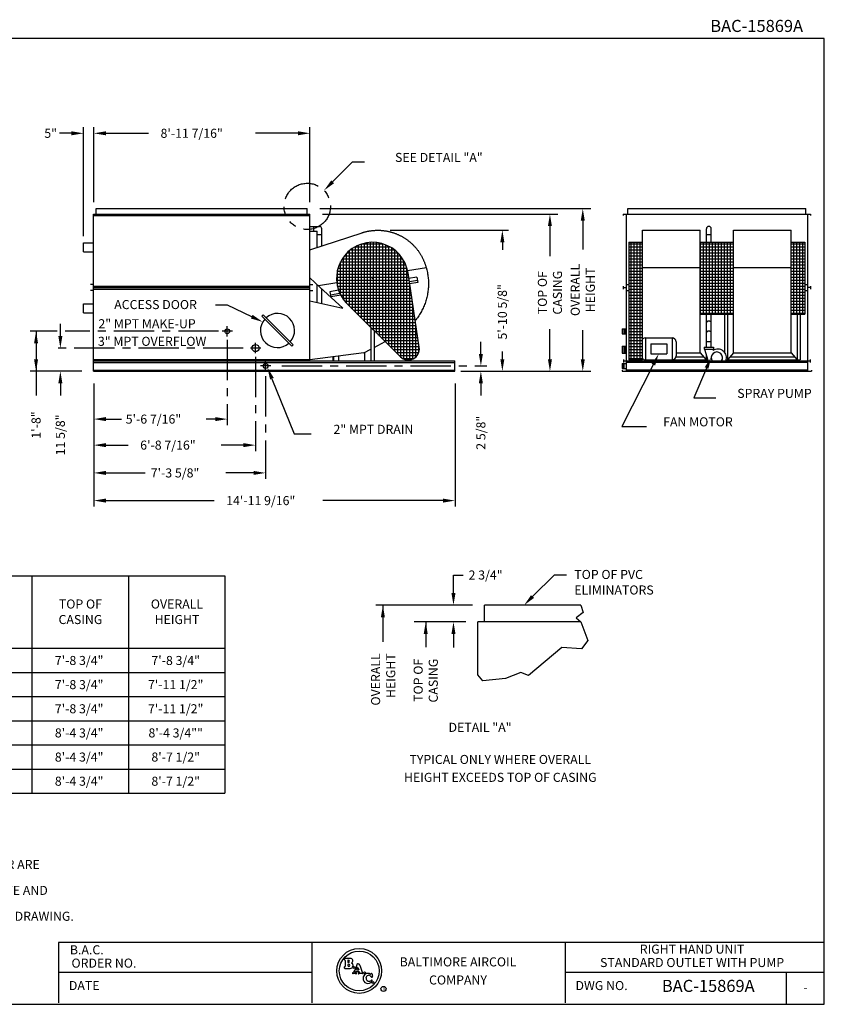
# Model space of a CAD drawing. Extents: x 0 to 640, y 0 to 489.
# Drawn here: x 240 to 640, y 0 to 489 of the extents above; entities that cross this region are included whole.
import ezdxf
from ezdxf.enums import TextEntityAlignment as Align

# ---------------------------------------------------------------- set-up
doc = ezdxf.new("R2010")
doc.units = 0
doc.header["$LTSCALE"] = 16
doc.header["$MEASUREMENT"] = 0
for name, pattern in [('CENTER', [2, 1.25, -0.25, 0.25, -0.25]), ('HIDDEN', [0.375, 0.25, -0.125]), ('PHANTOM', [2.5, 1.25, -0.25, 0.25, -0.25, 0.25, -0.25])]:
    doc.linetypes.add(name, pattern=pattern)
doc.layers.get('0').update_dxf_attribs({"linetype": 'CONTINUOUS'})
doc.layers.get('DEFPOINTS').update_dxf_attribs({"linetype": 'CONTINUOUS'})
for name, color, linetype in [('CEN', 4, 'CENTER'), ('DETL', 6, 'CONTINUOUS'), ('DIMS', 3, 'CONTINUOUS'), ('OBJS', 1, 'CONTINUOUS'), ('TEXT', 4, 'CONTINUOUS')]:
    doc.layers.add(name, color=color, linetype=linetype)
doc.styles.add('COMPLEX', font='complex.shx', dxfattribs={"oblique": 10})
doc.styles.add('SIMPLEX', font='simplex', dxfattribs={"height": 4.5})
doc.styles.get("Standard").update_dxf_attribs({"font": 'txt', "oblique": 10})
doc.dimstyles.get("Standard").update_dxf_attribs({"dimtxt": 0.18, "dimasz": 0.18, "dimexe": 0.18, "dimexo": 0.0625, "dimgap": 0.09, "dimtad": 0, "dimtih": 1, "dimtoh": 1, "dimdec": 4, "dimzin": 0, "dimtxsty": 'STANDARD', "dimcen": 0.09, "dimazin": 3, "dimtfac": 1, "dimtdec": 4, "dimtofl": 0, "dimtmove": 0, "dimatfit": 3, "dimtolj": 1, "dimtzin": 0})

# ---------------------------------------------------------------- blocks, each defined once
blk = doc.blocks.new('*X5')
at = {"color": 0}
for p, q in [((723.2, 351), (729.94, 351)), ((723.2, 349.5), (729.94, 349.5)), ((723.2, 348), (729.94, 348)), ((724.5, 316.02), (724.5, 351.77)), ((726, 316.02), (726, 351.77)), ((727.5, 316.02), (727.5, 351.77)), ((729, 316.02), (729, 351.77)), ((723.2, 346.5), (729.94, 346.5)), ((723.2, 345), (729.94, 345)), ((723.2, 343.5), (729.94, 343.5)), ((723.2, 342), (729.94, 342)), ((723.2, 340.5), (729.94, 340.5)), ((723.2, 339), (729.94, 339)), ((723.2, 337.5), (729.94, 337.5)), ((723.2, 336), (729.94, 336)), ((723.2, 334.5), (729.94, 334.5)), ((723.2, 333), (729.94, 333)), ((723.2, 331.5), (729.94, 331.5)), ((723.2, 330), (729.94, 330)), ((723.2, 328.5), (729.94, 328.5)), ((723.2, 327), (729.94, 327)), ((723.2, 325.5), (729.94, 325.5)), ((723.2, 324), (729.94, 324)), ((723.2, 322.5), (729.94, 322.5)), ((723.2, 321), (729.94, 321)), ((723.2, 319.5), (729.94, 319.5)), ((723.2, 318), (729.94, 318)), ((723.2, 316.5), (729.94, 316.5))]:
    blk.add_line(p, q, dxfattribs=at)
blk = doc.blocks.new('*X4')
at = {"color": 0}
for p, q in [((678, 316.02), (678, 351.77)), ((678, 351), (694.45, 351)), ((678, 349.5), (694.45, 349.5)), ((678, 348), (694.45, 348)), ((679.5, 316.02), (679.5, 351.77)), ((681, 316.02), (681, 351.77)), ((682.5, 316.02), (682.5, 351.77)), ((684, 316.02), (684, 351.77)), ((685.5, 316.02), (685.5, 351.77)), ((687, 316.02), (687, 351.77)), ((688.5, 316.02), (688.5, 351.77)), ((690, 316.02), (690, 351.77)), ((691.5, 316.02), (691.5, 351.77)), ((693, 316.02), (693, 351.77)), ((678, 346.5), (694.45, 346.5)), ((678, 345), (694.45, 345)), ((678, 343.5), (694.45, 343.5)), ((678, 342), (694.45, 342)), ((678, 340.5), (694.45, 340.5)), ((678, 339), (694.45, 339)), ((678, 337.5), (694.45, 337.5)), ((678, 336), (694.45, 336)), ((678, 334.5), (694.45, 334.5)), ((678, 333), (694.45, 333)), ((678, 331.5), (694.45, 331.5)), ((678, 330), (694.45, 330)), ((678, 328.5), (694.45, 328.5)), ((678, 327), (694.45, 327)), ((678, 325.5), (694.45, 325.5)), ((678, 324), (694.45, 324)), ((678, 322.5), (694.45, 322.5)), ((678, 321), (694.45, 321)), ((678, 319.5), (694.45, 319.5)), ((678, 318), (694.45, 318)), ((678, 316.5), (694.45, 316.5))]:
    blk.add_line(p, q, dxfattribs=at)
blk = doc.blocks.new('*X3')
at = {"color": 0}
for p, q in [((642.47, 351), (649.2, 351)), ((642.47, 349.5), (649.2, 349.5)), ((642.47, 348), (649.2, 348)), ((643.5, 293.3), (643.5, 351.77)), ((645, 293.3), (645, 351.77)), ((646.5, 293.3), (646.5, 351.77)), ((648, 293.3), (648, 351.77)), ((642.47, 346.5), (649.2, 346.5)), ((642.47, 345), (649.2, 345)), ((642.47, 343.5), (649.2, 343.5)), ((642.47, 342), (649.2, 342)), ((642.47, 340.5), (649.2, 340.5)), ((642.47, 339), (649.2, 339)), ((642.47, 337.5), (649.2, 337.5)), ((642.47, 336), (649.2, 336)), ((642.47, 334.5), (649.2, 334.5)), ((642.47, 333), (649.2, 333)), ((642.47, 331.5), (649.2, 331.5)), ((642.47, 330), (649.2, 330)), ((642.47, 328.5), (649.2, 328.5)), ((642.47, 327), (649.2, 327)), ((642.47, 325.5), (649.2, 325.5)), ((642.47, 324), (649.2, 324)), ((642.47, 322.5), (649.2, 322.5)), ((642.47, 321), (649.2, 321)), ((642.47, 319.5), (649.2, 319.5)), ((642.47, 318), (649.2, 318)), ((642.47, 316.5), (649.2, 316.5)), ((642.47, 315), (649.2, 315)), ((642.47, 313.5), (649.2, 313.5)), ((642.47, 312), (649.2, 312)), ((642.47, 310.5), (649.2, 310.5)), ((642.47, 309), (649.2, 309)), ((642.47, 307.5), (649.2, 307.5)), ((642.47, 306), (649.2, 306)), ((642.47, 304.5), (649.2, 304.5)), ((642.47, 303), (649.2, 303)), ((642.47, 301.5), (649.2, 301.5)), ((642.47, 300), (649.2, 300)), ((642.47, 298.5), (649.2, 298.5)), ((642.47, 297), (649.2, 297)), ((642.47, 295.5), (649.2, 295.5)), ((642.47, 294), (649.2, 294))]:
    blk.add_line(p, q, dxfattribs=at)
blk = doc.blocks.new('*X2')
at = {"color": 0}
for p, q in [((472.5, 320.05), (472.5, 347.64)), ((472.95, 348), (494.9, 348)), ((474, 318.56), (474, 348.76)), ((475.21, 349.5), (492.64, 349.5)), ((475.5, 317.07), (475.5, 349.66)), ((477, 315.59), (477, 350.37)), ((478.5, 314.1), (478.5, 350.93)), ((478.74, 351), (489.11, 351)), ((480, 312.61), (480, 351.33)), ((481.5, 311.12), (481.5, 351.6)), ((483, 309.64), (483, 351.75)), ((484.5, 308.15), (484.5, 351.76)), ((486, 306.66), (486, 351.65)), ((487.5, 305.17), (487.5, 351.41)), ((489, 303.68), (489, 351.03)), ((490.5, 302.2), (490.5, 350.52)), ((492, 300.71), (492, 349.84)), ((493.5, 299.22), (493.5, 348.99)), ((495, 297.73), (495, 347.93)), ((468.85, 343.5), (499, 343.5)), ((469.5, 323.34), (469.5, 344.45)), ((469.92, 345), (497.93, 345)), ((471, 321.55), (471, 346.24)), ((471.25, 346.5), (496.6, 346.5)), ((496.5, 296.24), (496.5, 346.6)), ((498, 294.76), (498, 344.91)), ((499.5, 293.78), (499.5, 342.67)), ((466.5, 329.91), (466.5, 337.88)), ((466.8, 339), (501.06, 339)), ((467.32, 340.5), (500.54, 340.5)), ((467.99, 342), (499.86, 342)), ((468, 325.78), (468, 342.01)), ((501, 293.35), (501, 339.18)), ((466.06, 334.5), (501.91, 334.5)), ((466.07, 333), (502.14, 333)), ((466.18, 336), (501.69, 336)), ((466.42, 337.5), (501.43, 337.5)), ((466.21, 331.5), (502.36, 331.5)), ((466.48, 330), (502.59, 330)), ((466.88, 328.5), (502.82, 328.5)), ((502.5, 293.36), (502.5, 330.6)), ((467.43, 327), (503.04, 327)), ((468.14, 325.5), (503.27, 325.5)), ((469.04, 324), (503.49, 324)), ((470.15, 322.5), (503.72, 322.5)), ((471.54, 321), (503.95, 321)), ((473.06, 319.5), (504.17, 319.5)), ((504, 293.79), (504, 320.65)), ((474.57, 318), (504.4, 318)), ((476.08, 316.5), (504.62, 316.5)), ((477.59, 315), (504.85, 315)), ((479.1, 313.5), (505.08, 313.5)), ((480.62, 312), (505.3, 312)), ((482.13, 310.5), (505.53, 310.5)), ((483.64, 309), (505.76, 309)), ((505.5, 294.8), (505.5, 310.7)), ((485.15, 307.5), (505.98, 307.5)), ((486.67, 306), (506.21, 306)), ((488.18, 304.5), (506.43, 304.5)), ((489.69, 303), (506.66, 303)), ((491.2, 301.5), (506.89, 301.5)), ((492.71, 300), (507.11, 300)), ((507, 297.23), (507, 300.75)), ((494.23, 298.5), (507.22, 298.5)), ((495.74, 297), (506.93, 297)), ((497.25, 295.5), (506.13, 295.5)), ((499.05, 294), (504.41, 294))]:
    blk.add_line(p, q, dxfattribs=at)
blk = doc.blocks.new('BORDER')
for p, q in [((1, 1), (0, 1)), ((0, 1), (0, 0)), ((1, 0), (1, 1)), ((0, 0), (1, 0))]:
    blk.add_line(p, q)
blk = doc.blocks.new('BAC1')
at = {"layer": 'TEXT', "color": 6}
for p, q in [((-5.48, 7.11), (-8.2, 7.11)), ((-7.99, 6.02), (-7.99, 3.24)), ((-6.74, 6.06), (-6.74, 5.23)), ((-8.2, 2.16), (-5.48, 2.16)), ((-6.74, 3.83), (-6.74, 3.55)), ((-2.32, 3.15), (-3.92, 0.18)), ((-2.82, 0.65), (-3.06, 0.21)), ((-2.82, 0.65), (-1.03, 0.65)), ((-1.75, 2.65), (-2.45, 1.34)), ((-2.45, 1.34), (-1.27, 1.34)), ((-1.75, 2.65), (-1.27, 1.34)), ((-1.03, 0.65), (-0.85, 0.18)), ((-0.81, 3.69), (0.45, 0.22)), ((-2.58, -0.09), (-2.95, -0.01)), ((-1.34, -0.09), (-0.97, -0.01))]:
    blk.add_line(p, q, dxfattribs=at)
at = {"layer": 'TEXT', "color": 3}
for radius in [11.16, 9.9]:
    blk.add_circle((-1.06, 0.88), radius, dxfattribs=at)
at = {"layer": 'TEXT', "color": 6}
for centre, radius in [((-3.64, 2.59), 0.456), ((1.65, -0.08), 0.456), ((5.76, -4.89), 0.456), ((11.01, -8.05), 1.25)]:
    blk.add_circle(centre, radius, dxfattribs=at)
for centre, radius, start, end in [((-8.2, 6.76), 0.349, 90, 254.9193), ((-8.41, 6.02), 0.418, 0, 73.5497), ((-6.53, 6.06), 0.209, 90, 180), ((-6.53, 5.23), 0.209, 180, 270), ((-6.53, 5.64), 0.627, 270, 90), ((-5.48, 5.85), 1.25, 301.4941, 90), ((-8.2, 2.51), 0.349, 105.0807, 270), ((-8.41, 3.24), 0.418, 286.4503, 0), ((-6.32, 3.83), 0.418, 90, 180), ((-6.32, 3.55), 0.418, 180, 270), ((-6.32, 3.69), 0.558, 270, 90), ((-5.48, 3.55), 1.39, 270, 61.9547), ((-4.23, 0.32), 0.347, 270.3565, 335.5557), ((-2.92, 0.14), 0.155, 154.632, 257.9155), ((-3.06, 3.47), 0.804, 336.0594, 15.1578), ((-1.76, 3.87), 0.557, 77.8652, 199.7654), ((-1.89, 3.3), 1.14, 19.8345, 77.6824), ((-1, 0.14), 0.155, 282.0845, 14.4832), ((0.87, 0.39), 0.451, 202.323, 253.0146), ((-4.23, -0.27), 0.247, 90, 282.7737), ((-3.53, -4.18), 3.72, 88.4581, 100.0481), ((-3.33, -4.28), 3.82, 79.9759, 91.4187), ((-2.62, -0.3), 0.217, 257.9782, 78.7998), ((-1.3, -0.3), 0.217, 101.2002, 282.0218), ((-0.3, -8.52), 8.07, 88.9598, 96.8312), ((-0.05, -4.18), 3.72, 79.9519, 91.5419), ((0.65, -0.27), 0.247, 257.2263, 73.4485), ((3.3, -2.9), 2.44, 175.5138, 325.378), ((3.2, -2.71), 2.33, 59.2731, 180), ((3.63, -2.6), 1.32, 23.3735, 184.6196), ((3.88, -2.7), 1.56, 180.1841, 319.4291), ((4.48, -0.51), 0.218, 243.4405, 330.5145), ((5.01, -0.74), 0.364, 354.0236, 159.9475), ((5.16, -1.91), 0.364, 208.3643, 22.1791), ((5.2, -3.83), 0.182, 19.661, 138.4052), ((4.78, -3.95), 0.613, 327.771, 17.2356), ((6.89, -1.1), 1.54, 168.0958, 205.8073)]:
    blk.add_arc(centre, radius, start, end, dxfattribs=at)
at = {"layer": 'TEXT', "style": 'COMPLEX'}
for s, p in [('BALTIMORE AIRCOIL', (48.06, 3.13)), ('COMPANY', (48.06, -5.87))]:
    blk.add_text(s, height=4.5, dxfattribs=at).set_placement(p, align=Align.CENTER)
at = {"layer": 'TEXT', "color": 6, "style": 'SIMPLEX'}
blk.add_text('R', height=1.27, dxfattribs=at).set_placement((11.3, -8.72), align=Align.CENTER)
blk = doc.blocks.new('*D15')
at = {"layer": 'DEFPOINTS', "color": 0}
for p in [(381.17, 395.49), (451.33, 314.61), (519.92, 314.61)]:
    blk.add_point(p, dxfattribs=at)
at = {"layer": 'DIMS'}
for p, q in [((389.17, 395.49), (523.92, 395.49)), ((519.92, 389.49), (519.92, 375.06)), ((519.92, 320.61), (519.92, 335.04)), ((459.33, 314.61), (523.92, 314.61))]:
    blk.add_line(p, q, dxfattribs=at)
for points in [[(518.92, 389.49), (520.92, 389.49), (519.92, 395.49)], [(518.92, 320.61), (520.92, 320.61), (519.92, 314.61)]]:
    blk.add_solid(points, dxfattribs=at)
at = {"layer": 'DIMS', "insert": (519.92, 355.05), "char_height": 4.5, "attachment_point": 5, "rotation": 90, "style": 'SIMPLEX'}
blk.add_mtext('\\A1;OVERALL\\PHEIGHT', dxfattribs=at)
blk = doc.blocks.new('*D14')
at = {"layer": 'DEFPOINTS', "color": 0}
for p in [(382.53, 392.74), (451.33, 314.61), (503.59, 314.61)]:
    blk.add_point(p, dxfattribs=at)
at = {"layer": 'DIMS'}
for p, q in [((390.53, 392.74), (507.59, 392.74)), ((503.59, 386.74), (503.59, 371.76)), ((503.59, 320.61), (503.59, 335.6)), ((459.33, 314.61), (507.59, 314.61))]:
    blk.add_line(p, q, dxfattribs=at)
for points in [[(502.59, 386.74), (504.59, 386.74), (503.59, 392.74)], [(502.59, 320.61), (504.59, 320.61), (503.59, 314.61)]]:
    blk.add_solid(points, dxfattribs=at)
at = {"layer": 'DIMS', "insert": (503.59, 353.68), "char_height": 4.5, "attachment_point": 5, "rotation": 90, "style": 'SIMPLEX'}
blk.add_mtext('\\A1;TOP OF\\PCASING', dxfattribs=at)

msp = doc.modelspace()

# ---------------------------------------------------------------- linework, layer by layer
for p, q in [((0, 212.9336324), (342.0376886, 212.9336324)), ((246.0376886, 212.9336324), (246.0376886, 104.9336324)), ((294.0376886, 212.9336324), (294.0376886, 104.9336324)), ((342.0376886, 212.9336324), (342.0376886, 104.9336324)), ((0, 176.9336324), (342.0376886, 176.9336324)), ((0, 164.9336324), (342.0376886, 164.9336324)), ((0, 152.9336324), (342.0376886, 152.9336324)), ((0, 140.9336324), (342.0376886, 140.9336324)), ((0, 128.9336324), (342.0376886, 128.9336324)), ((0, 116.9336324), (342.0376886, 116.9336324)), ((0, 104.9336324), (342.0376886, 104.9336324)), ((259.2196333, 30.787854), (259.2196333, 0.787854)), ((640, 30.787854), (259.2196333, 30.787854)), ((385.2196333, 30.787854), (385.2196333, 0.787854)), ((511.2196333, 30.787854), (511.2196333, 0.787854)), ((385.2196333, 15.787854), (259.2196333, 15.787854)), ((640, 15.787854), (511.2196333, 15.787854))]:
    msp.add_line(p, q)
at = {"layer": 'CEN', "linetype": 'CENTER'}
for p, q in [((338.8668475, 334.4890364), (262.6119524, 334.4890364)), ((343.1689544, 330.2687662), (343.1689544, 287.843736)), ((351.1196606, 326.1140364), (256.8363537, 326.1140364)), ((357.2314551, 321.8207003), (357.2314551, 274.9130472)), ((362.2314557, 312.1482776), (362.2314557, 261.1017572))]:
    msp.add_line(p, q, dxfattribs=at)
at = {"layer": 'CEN'}
for p, q in [((345.7289544, 334.4890364), (340.6089544, 334.4890364)), ((343.1689544, 331.9290364), (343.1689544, 337.0490364)), ((357.2314551, 323.5540364), (357.2314551, 328.6740364)), ((359.7914551, 326.1140364), (354.6714551, 326.1140364)), ((362.2314557, 314.6790366), (362.2314557, 319.7990366)), ((364.7914557, 317.2390366), (359.6714557, 317.2390366))]:
    msp.add_line(p, q, dxfattribs=at)
at = {"layer": 'DETL', "color": 6}
for p, q in [((276.7314501, 391.9890363), (384.2939405, 391.9890363)), ((271.7314515, 373.9577863), (271.7314511, 378.4577863)), ((578.3516023, 378.7051838), (594.8516023, 378.7051838)), ((578.3984773, 342.9551838), (578.3984773, 378.7051838)), ((438.6074976, 326.5589482), (433.0390581, 363.4948952)), ((276.7314529, 357.6765363), (275.2314529, 357.6765363)), ((384.1689527, 357.6765363), (385.6689527, 357.6765363)), ((415.6137946, 360.7882491), (415.1137946, 360.7882491)), ((415.3637946, 360.5382491), (415.3637946, 361.0382491)), ((437.4403008, 361.3842205), (433.2381521, 360.6786234)), ((437.8749881, 358.7954617), (433.8494463, 358.1195193)), ((437.4403008, 361.3842205), (437.8749881, 358.7954617)), ((276.7314527, 354.6765363), (275.2314527, 354.6765363)), ((276.7314528, 356.9890363), (384.1689528, 356.9890363)), ((276.7314528, 356.2077863), (384.1689528, 356.2077863)), ((276.7314528, 355.4890363), (384.1689528, 355.4890363)), ((384.1689529, 354.6765363), (385.6689529, 354.6765363)), ((398.519232, 354.8488515), (394.1817059, 354.1205227)), ((394.1817059, 354.1205227), (394.6163932, 351.5317639)), ((399.6168947, 352.3714152), (394.6163932, 351.5317639)), ((271.7314537, 343.7077943), (271.7314534, 348.2077943)), ((429.2957109, 321.8341709), (402.7757512, 348.1393687)), ((578.3516023, 342.9551838), (594.8516023, 342.9551838)), ((414.6137946, 336.3971912), (414.6137946, 319.6765369)), ((416.1762946, 334.8473445), (416.1762946, 319.6765369)), ((276.7314554, 320.4890354), (384.1689554, 320.4890367)), ((276.7314555, 319.7390354), (456.2939555, 319.7390372)), ((276.7314555, 318.9265354), (456.2939555, 318.9265372)), ((396.115774, 319.7390368), (396.115774, 321.8560128)), ((398.615774, 319.7390368), (398.615774, 322.176969)), ((456.2939558, 314.6140372), (456.2939555, 319.7390372)), ((276.7314558, 315.1765354), (456.2939558, 315.1765372)), ((276.7314558, 314.6140354), (456.2939558, 314.6140372))]:
    msp.add_line(p, q, dxfattribs=at)
at = {"layer": 'DETL'}
for p, q in [((384.293944, 386.5920789), (389.0063989, 386.5920789)), ((386.2563989, 384.2170789), (386.2563989, 386.5920789)), ((384.2939449, 384.2170789), (387.8188989, 384.2170789)), ((387.8188989, 376.1768092), (387.8188989, 384.2170789)), ((387.8188989, 382.6545789), (390.1938989, 382.6545789)), ((390.1938989, 376.9496862), (390.1938989, 385.4045789)), ((581.4141023, 378.7051838), (581.4141023, 385.4045789)), ((581.4141023, 382.6545789), (583.7891023, 382.6545789)), ((583.7891023, 378.7051838), (583.7891023, 385.4045789)), ((271.7314511, 378.4577863), (276.7314511, 378.4577863)), ((542.8672273, 378.7051838), (542.8672273, 320.2390371)), ((542.8672273, 378.7051838), (549.6016023, 378.7051838)), ((623.6016023, 378.7051838), (630.3359773, 378.7051838)), ((630.3359773, 378.7051838), (630.3359773, 342.9551838)), ((271.7314515, 373.9577863), (276.7314515, 373.9577863)), ((387.8188989, 348.7716013), (387.8188989, 357.7538655)), ((541.5391023, 357.6765363), (542.8672273, 357.6765363)), ((630.3359773, 357.6765363), (631.6641023, 357.6765363)), ((390.1938989, 348.2616139), (390.1938989, 355.579904)), ((541.5391023, 354.6765363), (542.8672273, 354.6765363)), ((630.3359773, 354.6765363), (631.6641023, 354.6765363)), ((271.7314534, 348.2077943), (276.7314534, 348.2077944)), ((271.7314537, 343.7077943), (276.7314537, 343.7077944)), ((361.0978866, 342.6422111), (360.3907798, 341.9351043)), ((375.947129, 327.7929687), (361.0978866, 342.6422111)), ((581.4141023, 326.6140372), (581.4141023, 342.9551838)), ((583.7891023, 326.6140372), (583.7891023, 342.9551838)), ((590.4141023, 342.9551838), (590.4141023, 324.0359626)), ((591.9141023, 342.9551838), (591.9141023, 320.3382987)), ((623.6016023, 342.9551838), (630.3359773, 342.9551838)), ((626.5391023, 342.9551838), (626.5391023, 320.3382987)), ((628.0391023, 342.9551838), (628.0391023, 320.3382987)), ((375.2400222, 327.0858619), (360.3907798, 341.9351043)), ((539.5391023, 335.6765364), (539.5391023, 333.3015364)), ((539.5391023, 335.6765364), (541.5391023, 335.6765364)), ((539.5391023, 333.3015364), (541.5391023, 333.3015364)), ((540.2891023, 335.6765364), (540.2891023, 333.3015364)), ((541.0391023, 335.6765364), (541.0391023, 333.3015364)), ((551.1797273, 331.2390371), (551.1797273, 320.2390371)), ((551.1797273, 331.2390371), (564.2891023, 331.2390371)), ((553.7109773, 328.2390371), (561.6328523, 328.2390371)), ((553.7109773, 328.2390371), (553.7109773, 323.2390371)), ((561.6328523, 328.2390371), (561.6328523, 323.2390371)), ((564.2891023, 331.2390371), (564.2891023, 320.2390371)), ((566.2891023, 329.2390371), (566.2891023, 322.2390371)), ((581.4141023, 326.6140372), (581.4141023, 332.1025973)), ((581.4141023, 329.3525973), (583.7891023, 329.3525973)), ((375.947129, 327.7929687), (375.2400222, 327.0858619)), ((539.5391023, 327.1140364), (539.5391023, 323.6140364)), ((539.5391023, 327.1140364), (541.5391023, 327.1140364)), ((539.5391023, 323.6140364), (541.5391023, 323.6140364)), ((540.2891023, 327.1140364), (540.2891023, 323.6140364)), ((541.0391023, 327.1140364), (541.0391023, 323.6140364)), ((553.7109773, 323.2390371), (561.6328523, 323.2390371)), ((578.3516023, 323.7831292), (581.2891023, 320.3382987)), ((594.8516023, 323.7831292), (591.9141023, 320.3382987)), ((623.6016023, 323.7831292), (626.5391023, 320.3382987)), ((539.5391023, 318.4265366), (539.5391023, 316.0515366)), ((539.5391023, 318.4265366), (541.5391023, 318.4265366)), ((539.7266023, 318.4265366), (539.7266023, 316.0515366)), ((539.9141023, 318.4265366), (539.9141023, 316.0515366)), ((540.1016023, 318.4265366), (540.1016023, 316.0515366)), ((540.1641023, 320.4890367), (540.1641023, 318.9265372)), ((540.1641023, 319.7390372), (633.0391023, 319.7390372)), ((540.2891023, 318.4265366), (540.2891023, 316.0515366)), ((631.6641023, 318.9265372), (541.5391023, 318.9265372)), ((542.8672273, 320.2390371), (549.6016023, 320.2390371)), ((551.1797273, 320.2390371), (564.2891023, 320.2390371)), ((564.9113513, 320.3382987), (581.9571547, 320.3382987)), ((566.2485433, 321.8382987), (580.0100118, 321.8382987)), ((581.2891023, 322.7604954), (581.2891023, 320.3382987)), ((591.2395287, 320.3382987), (628.0391023, 320.3382987)), ((593.1931928, 321.8382987), (625.2600118, 321.8382987)), ((633.0391023, 320.4890367), (633.0391023, 318.9265372)), ((539.5391023, 316.0515366), (541.5391023, 316.0515366)), ((539.5391023, 315.1765372), (539.5391023, 314.6140372)), ((539.5391023, 314.6140372), (633.6641023, 314.6140372)), ((631.6641023, 315.1765372), (541.5391023, 315.1765372)), ((541.5391023, 314.6140372), (631.6641023, 314.6140372)), ((633.6641023, 315.1765372), (633.6641023, 314.6140372))]:
    msp.add_line(p, q, dxfattribs=at)
at = {"layer": 'DETL', "color": 6, "linetype": 'CONTINUOUS'}
for p, q in [((437.7093929, 359.7816555), (433.7003506, 359.1084836)), ((399.149129, 353.3068705), (394.450798, 352.5179578)), ((411.3657739, 323.9103831), (411.3657739, 319.7390369)), ((411.3657739, 323.9103831), (411.3657739, 323.4890373))]:
    msp.add_line(p, q, dxfattribs=at)
at = {"layer": 'DETL', "linetype": 'PHANTOM'}
for p, q in [((580.3516023, 326.6140372), (584.8516023, 326.6140372)), ((580.3516023, 326.6140372), (580.3516023, 325.6140372)), ((580.3516023, 325.6140372), (584.8516023, 325.6140372)), ((584.6648469, 325.6140372), (584.6648469, 324.8962684)), ((584.8516023, 326.6140372), (584.8516023, 325.6140372))]:
    msp.add_line(p, q, dxfattribs=at)
at = {"layer": 'DETL', "linetype": 'CONTINUOUS'}
msp.add_line((580.5020831, 325.6140372), (582.0225696, 320.10112), dxfattribs=at)
at = {"layer": 'DETL', "color": 6, "linetype": 'HIDDEN'}
msp.add_line((395.7055976, 321.8033534), (395.7055976, 319.7390367), dxfattribs=at)
at = {"layer": 'DETL'}
for points in [[(582.6016023, 339.5461695, 0.0713517488), (582.1311701, 339.4786936, 0.0828275296), (581.761913, 339.3002302, 0.1067562697), (581.4783511, 338.991301, 0.1552495571), (581.4141023, 338.7064802, 0.1332561511)], [(583.7891023, 338.7064802, 0.1332561511), (583.7063529, 339.0114566, 0.1067562697), (583.4412916, 339.3002302, 0.0828275296), (583.0720346, 339.4786936, 0.0713517488), (582.6016023, 339.5461695, 0.0713517488)], [(582.6016023, 334.5751197, 0.0713517488), (582.1311701, 334.5076438, 0.0828275296), (581.761913, 334.3291804, 0.1067562697), (581.4783511, 334.0202512, 0.1552495571), (581.4141023, 333.7354304, 0.1332561511)], [(583.7891023, 333.7354304, 0.1332561511), (583.7063529, 334.0404069, 0.1067562697), (583.4412916, 334.3291804, 0.0828275296), (583.0720346, 334.5076438, 0.0713517488), (582.6016023, 334.5751197, 0.0713517488)]]:
    msp.add_lwpolyline(points, format="xyb", dxfattribs=at)
at = {"layer": 'DETL', "linetype": 'PHANTOM'}
msp.add_circle((382.9371611, 396.5529482), 11.5219096, dxfattribs=at)
at = {"layer": 'DETL', "color": 6}
for centre, radius in [((343.1689544, 334.4890364), 1.1875), ((357.2314551, 326.1140364), 1.75), ((362.2314557, 317.2390366), 1.1875)]:
    msp.add_circle(centre, radius, dxfattribs=at)
at = {"layer": 'DETL'}
for centre, radius, start, end in [((389.0063989, 385.4045789), 1.1875, 0, 90), ((582.6016023, 385.4045789), 1.1875, 0, 180), ((551.1797273, 329.2390371), 2, 90, 130.423899401), ((564.2891023, 329.2390371), 2, 0, 90), ((551.1797273, 322.2390371), 2, 229.576100598, 270), ((564.2891023, 322.2390371), 2, 270, 0)]:
    msp.add_arc(centre, radius, start, end, dxfattribs=at)
at = {"layer": 'DETL', "color": 6}
for centre, radius, start, end in [((415.3637946, 360.8301838), 17.875, 359.514188668, 199.54943152), ((415.3637946, 360.8301838), 17.875, 199.54943152, 225.232978519), ((433.168955, 325.7390371), 5.5, 225.232935989, 8.573311364)]:
    msp.add_arc(centre, radius, start, end, dxfattribs=at)
at = {"layer": 'DETL', "linetype": 'CONTINUOUS'}
for centre, radius, start, end in [((586.6016023, 321.3640372), 2.8349402, 325.026022867, 214.973977133), ((587.0752865, 321.3640372), 4.2763158, 337.666317342, 124.310125267)]:
    msp.add_arc(centre, radius, start, end, dxfattribs=at)
at = {"layer": 'DETL', "linetype": 'PHANTOM'}
msp.add_arc((586.6016023, 321.3640372), 4.75, 195.419088295, 200.005190088, dxfattribs=at)
at = {"layer": 'DIMS'}
for p, q in [((271.7314511, 381.7120228), (271.7314511, 435.8894942)), ((276.8564501, 398.7390363), (276.8564501, 435.8894942)), ((384.2939405, 398.7390363), (384.2939405, 435.8894942)), ((265.7314511, 432.8894942), (259.7314511, 432.8894942)), ((282.8564501, 432.8894942), (288.8564501, 432.8894942)), ((282.8564501, 432.8894942), (304.0037667, 432.8894942)), ((378.2939405, 432.8894942), (357.1466239, 432.8894942)), ((424.1365557, 384.6992823), (482.9425742, 384.6992823)), ((479.9425742, 378.6992823), (479.9425742, 374.942374)), ((343.2718067, 347.5460495), (337.2718067, 347.5460495)), ((355.3509095, 341.7524996), (343.2718067, 347.5460495)), ((260.2069818, 332.1140364), (260.2069818, 338.1140364)), ((248.1256187, 334.4890364), (248.1256187, 302.6140354)), ((469.2552552, 323.2390366), (469.2552552, 329.2390366)), ((479.9425742, 320.6140372), (479.9425742, 324.3709455)), ((270.8564558, 314.6140354), (245.1256187, 314.6140354)), ((554.9758667, 317.8788762), (539.4040357, 287.2384462)), ((581.4495523, 316.2051184), (575.1705488, 301.385875)), ((260.2069818, 308.6140354), (260.2069818, 302.6140354)), ((276.8564558, 308.6140354), (276.8564558, 247.3368115)), ((365.3971164, 310.9148946), (376.5207767, 283.5213286)), ((456.4189558, 308.6140372), (456.4189558, 247.3368115)), ((469.2552552, 308.6140372), (469.2552552, 302.6140372)), ((575.1705488, 301.385875), (586.0262763, 301.385875)), ((282.8564558, 290.843736), (290.6290386, 290.843736)), ((337.1689544, 290.843736), (332.6721626, 290.843736)), ((539.4040357, 287.2384462), (551.5624252, 287.2384462)), ((376.5207767, 283.5213286), (384.9294015, 283.5213286)), ((282.8564558, 277.9130472), (293.9010983, 277.9130472)), ((351.2314551, 277.9130472), (340.1868126, 277.9130472)), ((282.8564558, 264.1017572), (302.3385986, 264.1017572)), ((356.2314557, 264.1017572), (342.4474785, 264.1017572)), ((282.8564558, 250.3368115), (336.6377058, 250.3368115)), ((450.4189558, 250.3368115), (390.6377058, 250.3368115)), ((455.6389153, 213.355526), (460.4752608, 213.355526)), ((455.6389153, 204.3422092), (455.6389153, 213.355526)), ((494.9316605, 202.6648699), (505.8432292, 213.5248717)), ((505.8432292, 213.5248717), (511.8432292, 213.5248717)), ((465.0598952, 198.3422092), (417.0627728, 198.3422092)), ((461.8311996, 190.0922092), (436.1075897, 190.0922092)), ((455.6389153, 184.0922092), (455.6389153, 177.342452))]:
    msp.add_line(p, q, dxfattribs=at)
at = {"layer": 'DIMS', "linetype": 'CENTER'}
for p, q in [((258.6276672, 334.4890364), (245.1256187, 334.4890364)), ((370.3079755, 317.2390366), (472.2552552, 317.2390366))]:
    msp.add_line(p, q, dxfattribs=at)
at = {"layer": 'DIMS'}
for points in [[(265.7314511, 431.8894942), (265.7314511, 433.8894942), (271.7314511, 432.8894942)], [(282.8564501, 431.8894942), (282.8564501, 433.8894942), (276.8564501, 432.8894942)], [(282.8564501, 431.8894942), (282.8564501, 433.8894942), (276.8564501, 432.8894942)], [(378.2939405, 431.8894942), (378.2939405, 433.8894942), (384.2939405, 432.8894942)], [(480.9425742, 378.6992823), (478.9425742, 378.6992823), (479.9425742, 384.6992823)], [(355.7833724, 342.6541513), (354.9184465, 340.8508479), (360.7608197, 339.157722)], [(247.1256187, 328.4890364), (249.1256187, 328.4890364), (248.1256187, 334.4890364)], [(261.2069818, 332.1140364), (259.2069818, 332.1140364), (260.2069818, 326.1140364)], [(470.2552552, 323.2390366), (468.2552552, 323.2390366), (469.2552552, 317.2390366)], [(554.0825065, 318.3282176), (555.8692268, 317.4295348), (557.6719148, 323.2390371)], [(247.1256187, 320.6140354), (249.1256187, 320.6140354), (248.1256187, 314.6140354)], [(480.9425742, 320.6140372), (478.9425742, 320.6140372), (479.9425742, 314.6140372)], [(580.5287931, 316.5952497), (582.3703115, 315.8149871), (583.79034, 321.7296738)], [(261.2069818, 308.6140354), (259.2069818, 308.6140354), (260.2069818, 314.6140354)], [(364.4705912, 310.538662), (366.3236417, 311.2911272), (363.1397209, 316.4740461)], [(470.2552552, 308.6140372), (468.2552552, 308.6140372), (469.2552552, 314.6140372)], [(282.8564558, 289.843736), (282.8564558, 291.843736), (276.8564558, 290.843736)], [(337.1689544, 289.843736), (337.1689544, 291.843736), (343.1689544, 290.843736)], [(282.8564558, 276.9130472), (282.8564558, 278.9130472), (276.8564558, 277.9130472)], [(351.2314551, 276.9130472), (351.2314551, 278.9130472), (357.2314551, 277.9130472)], [(282.8564558, 263.1017572), (282.8564558, 265.1017572), (276.8564558, 264.1017572)], [(356.2314557, 263.1017572), (356.2314557, 265.1017572), (362.2314557, 264.1017572)], [(282.8564558, 249.3368115), (282.8564558, 251.3368115), (276.8564558, 250.3368115)], [(450.4189558, 249.3368115), (450.4189558, 251.3368115), (456.4189558, 250.3368115)], [(454.6389153, 204.3422092), (456.6389153, 204.3422092), (455.6389153, 198.3422092)], [(494.2112171, 203.3583836), (495.652104, 201.9713562), (490.7705783, 198.3422092)], [(454.6389153, 184.0922092), (456.6389153, 184.0922092), (455.6389153, 190.0922092)]]:
    msp.add_solid(points, dxfattribs=at)
at = {"layer": 'OBJS'}
for p, q in [((276.7314501, 392.7390363), (384.2939405, 392.7390363)), ((276.7314558, 314.6140354), (276.7314501, 392.7390363)), ((278.0882295, 395.4890363), (382.9371611, 395.4890363)), ((540.0391023, 392.7390363), (540.0391023, 391.9890363)), ((540.0391023, 392.7390363), (633.1641023, 392.7390363)), ((541.5391023, 392.7390363), (541.5391023, 314.6140372)), ((542.3302334, 395.4890363), (630.8729712, 395.4890363)), ((631.6641023, 392.7390363), (631.6641023, 314.6140372)), ((633.1641023, 392.7390363), (633.1641023, 391.9890363)), ((384.1689514, 374.9890363), (410.219765, 383.4665414)), ((549.6016023, 320.2390371), (549.6016023, 384.6999497)), ((549.6016023, 384.6999497), (578.3516023, 384.6999497)), ((578.3516023, 323.7831292), (578.3516023, 384.6999497)), ((594.8516023, 384.6999497), (623.6016023, 384.6999497)), ((594.8516023, 323.7831292), (594.8516023, 384.6999497)), ((623.6016023, 323.7831292), (623.6016023, 384.6999497)), ((442.1897461, 366.0531854), (432.8608026, 364.4867308)), ((549.6016023, 366.2054468), (578.3516023, 366.2054468)), ((594.8516023, 366.2054468), (623.6016023, 366.2054468)), ((389.2486856, 356.4451071), (384.1689526, 361.0948521)), ((397.6320905, 358.5713579), (388.5853536, 357.0522896)), ((400.6393368, 346.018649), (389.2486856, 356.4451071)), ((540.0391023, 356.9890363), (540.0391023, 355.4890363)), ((540.0391023, 356.2077863), (541.5391023, 356.2077863)), ((633.1641023, 356.2077863), (631.6641023, 356.2077863)), ((633.1641023, 356.9890363), (633.1641023, 355.4890363)), ((384.2314534, 349.541939), (400.6393368, 346.018649)), ((416.1762946, 326.468984), (421.6747076, 329.3934583)), ((411.1265192, 323.7831292), (384.2939556, 320.3382987)), ((411.1265192, 323.7831292), (414.6137946, 325.6379276)), ((566.2891023, 323.7831292), (578.3516023, 323.7831292)), ((594.8516023, 323.7831292), (623.6016023, 323.7831292))]:
    msp.add_line(p, q, dxfattribs=at)
at = {"layer": 'OBJS', "linetype": 'CONTINUOUS'}
msp.add_line((384.2939683, 319.7390365), (384.2939405, 392.7390363), dxfattribs=at)
at = {"layer": 'OBJS'}
for points in [[(278.0882295, 392.7390363), (278.0882295, 395.4890363)], [(382.9371611, 392.7390363), (382.9371611, 395.4890363)], [(542.3302334, 392.7390363), (542.3302334, 395.4890363)], [(630.8729712, 392.7390363), (630.8729712, 395.4890363)], [(518.9837021, 198.3422092), (520.117727, 194.7574513), (516.7156525, 192.1115159), (518.9837021, 190.0922092), (522.3857766, 180.771793), (519.3617104, 176.6138946), (509.5334952, 177.3698762), (492.9011309, 163.3842179), (489.1210482, 164.896181), (481.5608826, 161.8722549), (470.2206343, 160.7382826), (467.8311896, 163.7622086)]]:
    msp.add_lwpolyline(points, dxfattribs=at)
at = {"layer": 'OBJS', "linetype": 'CONTINUOUS'}
msp.add_lwpolyline([(409.5266345, 383.2296491, -0.0060635234), (410.1038918, 383.4285116, -0.0061738215), (410.6754467, 383.6098889, -0.006565866), (411.3009472, 383.7909802, -0.0064908549), (411.9382429, 383.9575809, -0.0060744476), (412.5738292, 384.1067787, -0.0063747416), (413.1828289, 384.2338268, -0.0058739348), (413.7964284, 384.3462255, -0.0060215791), (414.3974229, 384.4415987, -0.0059569554), (414.9865746, 384.5206751, -0.005959385), (415.5772026, 384.5856629, -0.0066035956), (416.1790008, 384.6366151, -0.0062925195), (416.8117157, 384.6737813, -0.0064545565), (417.4448157, 384.6947949, -0.0063827506), (418.085372, 384.6996026, -0.0061367869), (418.715602, 384.6885513, -0.0062488772), (419.3340694, 384.6623717, -0.0062488636), (419.9551702, 384.6205087, -0.0062487557), (420.5750415, 384.5631349, -0.0063142236), (421.1938179, 384.4901423, -0.0062814896), (421.8137731, 384.4011254, -0.0063032862), (422.4312922, 384.2965345, -0.006292369), (423.0470473, 384.1762141, -0.0062706103), (423.6585255, 384.0406969, -0.0062814896), (424.2653566, 383.8901348, -0.0062814896), (424.8687365, 383.7242311, -0.0062814896), (425.4677581, 383.5432209, -0.0062814896), (426.062043, 383.3472187, -0.0062814896), (426.6512162, 383.1363482, -0.0062814896), (427.2349058, 382.9107424, -0.0062814896), (427.8127432, 382.6705438, -0.0062814896), (428.3843638, 382.415904, -0.0062814896), (428.9494066, 382.1469838, -0.0062814896), (429.507515, 381.8639529, -0.0062814896), (430.0583366, 381.5669899, -0.0062814896), (430.6015238, 381.2562825, -0.0062814896), (431.1367337, 380.9320266, -0.0062814896), (431.665069, 380.5935039, -0.0063159306), (432.1818752, 380.2436967, -0.0062470488), (432.6869436, 379.8830062, -0.0062129836), (433.1855867, 379.5077969, -0.0062814896), (433.674681, 379.12026, -0.0061788554), (434.1619275, 378.7140192, -0.0063841241), (434.6401283, 378.2945127, -0.0063850283), (435.1073949, 377.8629931, -0.0063849826), (435.5623248, 377.4208137, -0.0064927738), (435.9983562, 376.9745978, -0.0062087312), (436.4180817, 376.522653, -0.0062402351), (436.8243646, 376.0627326, -0.0062472772), (437.2178442, 375.5942285, -0.0060325567), (437.6132908, 375.0991897, -0.0065304234), (438.007889, 374.5789287, -0.0065701921), (438.3864172, 374.0517189, -0.0063606632), (438.7440894, 373.5253411, -0.0065011846), (439.0806694, 373.0015096, -0.0060762205), (439.4111906, 372.4574895, -0.0063625053), (439.7138199, 371.9302552, -0.0058641529), (440.000836, 371.4006349, -0.0059056929), (440.2733762, 370.8681773, -0.0061103483), (440.5545193, 370.2847578, -0.0061770334), (440.8183625, 369.7009767, -0.0056116376), (441.0663912, 369.1158057, -0.005855479), (441.2911691, 368.5496981, -0.0054426608), (441.530983, 367.903523, -0.0065634484), (441.7169258, 367.3630626, -0.0042535133), (441.8627487, 366.9074029, -0.0027731928), (442.0765657, 366.2054468), (442.211716, 365.7185594, -0.0437787665), (442.2320276, 365.6044393, -0.0194231321), (442.2450122, 365.3439005)], format="xyb", dxfattribs=at)
at = {"layer": 'OBJS'}
msp.add_lwpolyline([(442.3070941, 365.3543249, -0.0034051293), (442.4057095, 364.9565894, -0.0108806743), (442.6768523, 363.7117879, -0.0103121882), (442.888394, 362.4946672, -0.0105814689), (443.0448236, 361.300937, -0.0111113572), (443.1522175, 360.0684478, -0.0108464123), (443.2067008, 358.8022475, -0.0108291199), (443.2062669, 357.5514866, -0.0108377592), (443.1516958, 356.3029144, -0.0108550654), (443.0429382, 355.0568876, -0.0108464123), (442.880091, 353.8157637, -0.0108464123), (442.6636554, 352.583362, -0.0108464123), (442.3939738, 351.3615067, -0.0108464123), (442.0715537, 350.1524974, -0.0108464123), (441.6970018, 348.958609, -0.0108464123), (441.271023, 347.7820886, -0.0108464123), (440.7944189, 346.6251499, -0.0108464123), (440.2680864, 345.4899704, -0.0108464123), (439.6930161, 344.3786862, -0.0108464123), (439.07029, 343.2933887, -0.0108464123), (438.4010803, 342.2361202, -0.0108464123), (437.6866461, 341.2088703, -0.0108464123), (436.9283319, 340.2135724, -0.0045775899), (436.6083553, 339.8194345, -0.0100375475)], format="xyb", dxfattribs=at)
for start, end in [(318.372286683, 131.627713317), (138.372286683, 311.627713317)]:
    msp.add_arc((368.1689544, 334.8640365), 8.5, start, end, dxfattribs=at)
at = {"layer": 'TEXT'}
for p, q in [((395.5332613, 408.7311737), (405.4401865, 418.6414767)), ((405.4401865, 418.6414767), (411.4401865, 418.6414767)), ((518.9837021, 198.3422092), (471.0598952, 198.3422092)), ((518.9837021, 190.0922092), (467.8311996, 190.0922092))]:
    msp.add_line(p, q, dxfattribs=at)
at = {"layer": 'TEXT', "linetype": 'CONTINUOUS'}
msp.add_line((467.8311896, 163.7622086), (467.8311996, 190.0922092), dxfattribs=at)
at = {"layer": 'TEXT', "color": 7}
msp.add_line((621.0080049, 15.787854), (621.0080049, 0.2070968), dxfattribs=at)
at = {"layer": 'TEXT'}
msp.add_lwpolyline([(471.0598952, 190.0922092), (471.0598952, 198.3422092)], dxfattribs=at)
msp.add_solid([(396.2404886, 408.0241875), (394.826034, 409.43816), (391.2913439, 404.4878099)], dxfattribs=at)

# ---------------------------------------------------------------- block references
at = {"xscale": 640, "yscale": 480, "zscale": 640}
msp.add_blockref('BORDER', (0, 0), dxfattribs=at)
at = {"layer": 'DETL'}
for name, p in [('*X2', (-68.5618261, 26.9358291)), ('*X3', (-99.6015227, 26.9358291)), ('*X4', (-99.6015227, 26.9358291)), ('*X5', (-99.6015227, 26.9358291))]:
    msp.add_blockref(name, p, dxfattribs=at)
at = {"layer": 'DIMS'}
msp.add_blockref('BAC1', (409.8367771, 15.7121667), dxfattribs=at)

# ---------------------------------------------------------------- texts
at = {"layer": 'DIMS', "style": 'SIMPLEX'}
for s, p in [('5"', (252.2211045, 430.6394942)), ('8\'-11 7/16"', (310.0037667, 430.6394942)), ('ACCESS DOOR', (286.9833885, 345.5138388)), ('2" MPT MAKE-UP', (279.119339, 336.0063061)), ('3" MPT OVERFLOW', (278.8854877, 327.2492725)), ('5\'-6 7/16"', (292.7123047, 288.593736)), ('6\'-8 7/16"', (299.9010983, 275.6630472)), ('7\'-3 5/8"', (305.1419313, 261.8517572)), ('14\'-11 9/16"', (342.6377058, 248.0868115)), ('2 3/4"', (463.1509485, 211.105526)), ('TOP OF PVC', (515.6928218, 211.3805665)), ('ELIMINATORS', (515.6928218, 203.6662807)), ('%%U DETAIL "A" %%U', (451.8271219, 135.4092651))]:
    msp.add_text(s, height=4.5, dxfattribs=at).set_placement(p)
for s, p in [('5\'-10 5/8"', (482.1925742, 330.3709455)), ('1\'-8"', (250.3756187, 281.1268366)), ('11 5/8"', (262.4569818, 272.8283212)), ('2 5/8"', (471.5052552, 275.5973138))]:
    msp.add_text(s, height=4.5, rotation=90, dxfattribs=at).set_placement(p)
for s, p in [('SPRAY PUMP', (633.7156581, 301.385875)), ('FAN MOTOR', (594.4806021, 287.2384462)), ('2" MPT DRAIN', (435.6979551, 283.5213286))]:
    msp.add_text(s, height=4.5, dxfattribs=at).set_placement(p, align=Align.RIGHT)
for s, p in [('TYPICAL ONLY WHERE OVERALL', (478.9161889, 119.4415057)), ('HEIGHT EXCEEDS TOP OF CASING', (478.9161889, 110.5456408))]:
    msp.add_text(s, height=4.5, dxfattribs=at).set_placement(p, align=Align.CENTER)
at = {"layer": 'DIMS', "char_height": 4.5, "attachment_point": 6, "rotation": 90, "style": 'SIMPLEX'}
for s, insert in [('\\A1;OVERALL\\PHEIGHT', (420.6903572, 174.4670272)), ('\\A1;TOP OF\\PCASING', (441.8512639, 171.7467367))]:
    msp.add_mtext(s, dxfattribs=dict(at, insert=insert))
at = {"layer": 'TEXT', "color": 4, "style": 'SIMPLEX'}
for s, height, p in [('BAC-15869A', 6, (606.3785537, 485.4643961)), ('B.A.C.', 4.5, (273.3413143, 26.5083734)), ('RIGHT HAND UNIT', 4.5, (574.2681592, 26.8466655)), ('ORDER NO.', 4.5, (281.8657604, 19.8811312)), ('STANDARD OUTLET WITH PUMP', 4.5, (574.2681592, 20.1794854)), ('DATE', 4.5, (272.0672803, 8.7353148)), ('DWG NO.', 4.5, (529.2600105, 8.7353148)), ('BAC-15869A', 6, (582.2960904, 8.3763181))]:
    msp.add_text(s, height=height, dxfattribs=at).set_placement(p, align=Align.MIDDLE)
at = {"layer": 'TEXT', "style": 'SIMPLEX'}
msp.add_text('SEE DETAIL "A"', height=4.5, dxfattribs=at).set_placement((470.1544722, 418.6414767), align=Align.RIGHT)
for s, p in [('TOP OF', (270.1834834, 196.6965682)), ('OVERALL', (318.1834834, 196.6965682)), ('CASING', (270.1834834, 188.9822825)), ('HEIGHT', (318.1834834, 188.9822825)), ('7\'-8 3/4"', (269.5410154, 168.6322841)), ('7\'-8 3/4"', (317.5410154, 168.6322841)), ('7\'-8 3/4"', (269.5410154, 156.6322841)), ('7\'-11 1/2"', (317.5410154, 156.6322841)), ('7\'-8 3/4"', (269.5410154, 144.6322841)), ('7\'-11 1/2"', (317.5410154, 144.6322841)), ('8\'-4 3/4"', (269.5410154, 132.6322841)), ('8\'-4 3/4""', (317.5410154, 132.6322841)), ('8\'-4 3/4"', (269.5410154, 120.6322841)), ('8\'-7 1/2"', (317.5410154, 120.6322841)), ('8\'-4 3/4"', (269.5410154, 108.6322841)), ('8\'-7 1/2"', (317.5410154, 108.6322841))]:
    msp.add_text(s, height=4.5, dxfattribs=at).set_placement(p, align=Align.CENTER)
for s, p in [('2. UNLESS OTHERWISE INDICATED, ALL CONNECTIONS 6 INCHES AND SMALLER ARE ', (11.2537854, 67.2272774)), ('3. DIMENSIONS SHOWING LOCATION OF COIL CONNECTIONS ARE APPROXIMATE AND ', (11.2537854, 54.3700274)), ('4. FOR SUPPORT REQUIREMENTS, REFER TO THE SUGGESTED STEEL SUPPORT DRAWING.', (11.2537854, 41.5130774))]:
    msp.add_text(s, height=4.5, dxfattribs=at).set_placement(p)
msp.add_text('-', height=4.5, dxfattribs=at).set_placement((630.6026734, 7.8675449), align=Align.MIDDLE)

# ---------------------------------------------------------------- dimensions: what is measured, and where the dimension line sits
at = {"layer": 'DIMS'}
for base, p1, text, picture, middle in [((519.9174707, 314.6140372), (381.1719749, 395.4890363), 'OVERALL\\PHEIGHT', '*D15', (519.9174707, 355.0515368)), ((503.5939973, 314.6140372), (382.5287543, 392.7390363), 'TOP OF\\PCASING', '*D14', (503.5939973, 353.6765368))]:
    dim = msp.add_linear_dim(base=base, p1=p1, p2=(451.333856, 314.6140372), angle=90, text=text, dimstyle='STANDARD', override={"dimscale": 64, "dimtxt": 0.09375, "dimasz": 0.09375, "dimexe": 0.0625, "dimexo": 0.125, "dimtih": 0, "dimtoh": 0, "dimdec": 6, "dimlunit": 4, "dimtxsty": 'SIMPLEX', "dimcen": 0.04, "dimclrd": 256, "dimclre": 256, "dimclrt": 256, "dimtdec": 6, "dimtix": 1, "dimatfit": 0, "dimfrac": 2}, dxfattribs=at)
    dim.commit()
    dim.dimension.update_dxf_attribs({"geometry": picture, "text_midpoint": middle})

# ---------------------------------------------------------------- leaders
at = {"layer": 'DIMS', "annotation_type": 0, "has_hookline": 1, "hookline_direction": 1, "horizontal_direction": (0, 1, 0)}
for points, text_width in [([(420.5392083, 198.3422092), (420.5392083, 180.2270272)], 28.5), ([(441.8512639, 190.0922092), (441.8512639, 177.5067367)], 24.6428571)]:
    msp.add_leader(points, dimstyle='STANDARD', override={"dimscale": 64, "dimtxt": 0.078125, "dimasz": 0.09375, "dimexe": 0.0625, "dimexo": 0.125, "dimtih": 0, "dimtoh": 0, "dimlunit": 4, "dimtxsty": 'SIMPLEX', "dimcen": 0.04, "dimclrd": 256, "dimclre": 256, "dimclrt": 256, "dimatfit": 0, "dimfrac": 2}, dxfattribs=dict(at, text_width=text_width))

doc.saveas('drawing.dxf')
